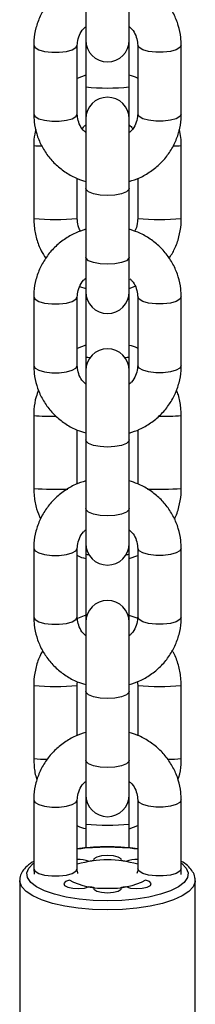
# Model space of a CAD drawing. Units: millimetres. Extents: x 0.5 to 12.5, y 0 to 14.4.
# Drawn here: x 11.5 to 11.5, y 11.2 to 11.4 of the extents above; entities that cross this region are included whole.
import ezdxf

# ---------------------------------------------------------------- set-up
doc = ezdxf.new("R2010")
doc.units = ezdxf.units.MM

# ---------------------------------------------------------------- blocks, each defined once
blk = doc.blocks.new('OPSI B K138')
at = {"color": 7, "linetype": 'Continuous', "lineweight": 25}
for p, q in [((8491.922948549054, 5815.043297081188), (8491.922948549054, 5815.038355073564)), ((8491.929148549054, 5815.038355073564), (8491.929148549054, 5815.043297081188)), ((8491.922948549054, 5815.038355073564), (8491.922948549054, 5815.031700669627)), ((8491.929148549054, 5815.031700669627), (8491.929148549054, 5815.038355073564)), ((8491.915548549054, 5815.037643358706), (8491.915548549054, 5815.027833843063)), ((8491.921748549054, 5815.027833843063), (8491.921748549054, 5815.037643358706)), ((8491.930348549055, 5815.037643358706), (8491.930348549055, 5815.027833843063)), ((8491.936548549054, 5815.027833843063), (8491.936548549054, 5815.037643358706)), ((8491.922948549054, 5815.033370364406), (8491.921748549054, 5815.03291798396)), ((8491.922948549054, 5815.031700669627), (8491.922948549054, 5815.027122128205)), ((8491.929148549054, 5815.027122128205), (8491.929148549054, 5815.031700669627)), ((8491.922948549054, 5815.027122128205), (8491.922948549054, 5815.017264135829)), ((8491.929148549054, 5815.017264135829), (8491.929148549054, 5815.027122128205)), ((8491.915548549052, 5815.02336416479), (8491.915548549052, 5815.012970500189)), ((8491.936548549053, 5815.012970500189), (8491.936548549053, 5815.02336416479)), ((8491.921748549054, 5815.012970500189), (8491.921748549054, 5815.018637698318)), ((8491.930348549053, 5815.018659498622), (8491.930348549053, 5815.012970500189)), ((8491.922948549054, 5815.017264135829), (8491.922948549054, 5815.007454620186)), ((8491.929148549054, 5815.007454620186), (8491.929148549054, 5815.017264135829)), ((8491.922948549054, 5815.007454620186), (8491.922948549054, 5815.002512612562)), ((8491.929148549054, 5815.002512612562), (8491.929148549054, 5815.007454620186)), ((8491.922083662224, 5815.003278189847), (8491.922948549054, 5815.002978166277)), ((8491.929148549054, 5815.002964300575), (8491.930004938518, 5815.003287145448)), ((8491.915548549054, 5815.001800897704), (8491.915548549054, 5814.991991382061)), ((8491.921748549054, 5814.991991382061), (8491.921748549054, 5815.001800897704)), ((8491.922948549054, 5815.002512612562), (8491.922948549054, 5814.993224122787)), ((8491.929148549054, 5814.993224122787), (8491.929148549054, 5815.002512612562)), ((8491.930348549055, 5815.001800897704), (8491.930348549055, 5814.991991382061)), ((8491.936548549054, 5814.991991382061), (8491.936548549054, 5815.001800897704)), ((8491.922948549054, 5814.994893817566), (8491.921748549054, 5814.99444143712)), ((8491.922948549054, 5814.993224122787), (8491.922948549054, 5814.991279667202)), ((8491.929148549054, 5814.991279667202), (8491.929148549054, 5814.993224122787)), ((8491.922948549054, 5814.991279667202), (8491.922948549054, 5814.981421674826)), ((8491.929148549054, 5814.981421674826), (8491.929148549054, 5814.991279667202)), ((8491.915548549052, 5814.98488761795), (8491.915548549052, 5814.974493953349)), ((8491.936548549053, 5814.974493953349), (8491.936548549053, 5814.98488761795)), ((8491.921748549054, 5814.975132781142), (8491.921748549054, 5814.982795237316)), ((8491.930348549053, 5814.982817037619), (8491.930348549053, 5814.975154581447)), ((8491.922948549054, 5814.981421674826), (8491.922948549054, 5814.971612159185)), ((8491.929148549054, 5814.971612159185), (8491.929148549054, 5814.981421674826)), ((8491.922948549054, 5814.971612159185), (8491.922948549054, 5814.96667015156)), ((8491.929148549054, 5814.96667015156), (8491.929148549054, 5814.971612159185)), ((8491.915548549054, 5814.965958436702), (8491.915548549054, 5814.956148921059)), ((8491.921748549054, 5814.956148921059), (8491.921748549054, 5814.965958436702)), ((8491.922948549054, 5814.96667015156), (8491.922948549054, 5814.965141240547)), ((8491.929148549054, 5814.965141240547), (8491.929148549054, 5814.96667015156)), ((8491.930348549055, 5814.965958436702), (8491.930348549055, 5814.956148921059)), ((8491.936548549054, 5814.956148921059), (8491.936548549054, 5814.965958436702)), ((8491.922948549054, 5814.965141240547), (8491.922948549054, 5814.955437206201)), ((8491.929148549054, 5814.955437206201), (8491.929148549054, 5814.965141240547)), ((8491.929148549054, 5814.964487753734), (8491.930348549055, 5814.964940134179)), ((8491.922948549054, 5814.956417270726), (8491.921759305727, 5814.95596894537)), ((8491.930266696572, 5814.956015526978), (8491.929148549054, 5814.956403405021)), ((8491.922948549054, 5814.955437206201), (8491.922948549054, 5814.945579213825)), ((8491.929148549054, 5814.945579213825), (8491.929148549054, 5814.955437206201)), ((8491.915548549052, 5814.94641107111), (8491.915548549052, 5814.936017406509)), ((8491.921748549054, 5814.939290320141), (8491.921748549054, 5814.94641107111)), ((8491.930348549053, 5814.94641107111), (8491.930348549053, 5814.939312120446)), ((8491.936548549053, 5814.936017406509), (8491.936548549053, 5814.94641107111)), ((8491.922948549054, 5814.945579213825), (8491.922948549054, 5814.935769698182)), ((8491.929148549054, 5814.935769698182), (8491.929148549054, 5814.945579213825)), ((8491.922948549054, 5814.935769698182), (8491.922948549054, 5814.930827690559)), ((8491.929148549054, 5814.930827690559), (8491.929148549054, 5814.935769698182)), ((8491.922948549054, 5814.930827690559), (8491.922948549054, 5814.926664693708)), ((8491.929148549054, 5814.926664693708), (8491.929148549054, 5814.930827690559)), ((8491.915548549054, 5814.9301159757), (8491.915548549054, 5814.920306460057)), ((8491.921748549054, 5814.920306460057), (8491.921748549054, 5814.9301159757)), ((8491.930348549055, 5814.9301159757), (8491.930348549055, 5814.920306460057)), ((8491.936548549054, 5814.920306460057), (8491.936548549054, 5814.9301159757)), ((8491.922948549054, 5814.926664693708), (8491.922948549054, 5814.923287134796)), ((8491.929148549054, 5814.923285353725), (8491.929148549054, 5814.926664693708)), ((8491.929148549054, 5814.926011206894), (8491.930348549055, 5814.92646358734)), ((8491.915548549054, 5814.920306460057), (8491.915593359163, 5814.919525116446)), ((8491.913548549053, 5814.918608659273), (8491.913548549053, 5814.88748231156)), ((8491.938548549053, 5814.88748231156), (8491.938548549053, 5814.918608659273))]:
    blk.add_line(p, q, dxfattribs=at)
at = {"color": 7, "linetype": 'Continuous', "lineweight": 25, "flags": 128}
for points in [[(8491.91554854939, 5815.037642879235), (8491.915735501929, 5815.037291180733), (8491.916273811281, 5815.03698148062), (8491.917098549055, 5815.036751612773), (8491.918110239703, 5815.036629302646), (8491.919186858404, 5815.036629302646), (8491.920198549054, 5815.036751612773), (8491.921023286828, 5815.03698148062), (8491.921561596178, 5815.037291180733), (8491.921748549054, 5815.037643358706)], [(8491.936548548752, 5815.037642903951), (8491.936361596177, 5815.037291180733), (8491.935823286827, 5815.03698148062), (8491.934998549053, 5815.036751612773), (8491.933986858405, 5815.036629302646), (8491.932910239702, 5815.036629302646), (8491.931898549054, 5815.036751612773), (8491.93107381128, 5815.03698148062), (8491.93053550193, 5815.037291180733), (8491.930348549055, 5815.037643358706)], [(8491.915548549054, 5815.027833843063), (8491.915735501929, 5815.02748166509), (8491.916273811281, 5815.027171964977), (8491.917098549055, 5815.02694209713), (8491.918110239703, 5815.026819787004), (8491.919186858404, 5815.026819787004), (8491.920198549054, 5815.02694209713), (8491.921023286828, 5815.027171964977), (8491.921561596178, 5815.02748166509), (8491.921748549054, 5815.027833843063), (8491.921748549054, 5815.027833843063)], [(8491.936548549054, 5815.027833843063), (8491.936361596177, 5815.02748166509), (8491.935823286827, 5815.027171964977), (8491.934998549053, 5815.02694209713), (8491.933986858405, 5815.026819787004), (8491.932910239702, 5815.026819787004), (8491.931898549054, 5815.02694209713), (8491.93107381128, 5815.027171964977), (8491.93053550193, 5815.02748166509), (8491.930348549055, 5815.027833843063), (8491.930348549055, 5815.027833843063)], [(8491.929148549054, 5815.017264135829), (8491.929101453088, 5815.017085330385), (8491.928733227805, 5815.016749286075), (8491.928041190644, 5815.016475340242), (8491.927108811498, 5815.016296534799), (8491.926048549054, 5815.01623443632), (8491.92498828661, 5815.016296534799), (8491.924055907464, 5815.016475340242), (8491.923363870303, 5815.016749286075), (8491.92299564502, 5815.017085330385), (8491.922948549054, 5815.017264135829)], [(8491.929148549054, 5815.007454620186), (8491.929101453088, 5815.007275814743), (8491.928733227805, 5815.006939770432), (8491.928041190644, 5815.0066658246), (8491.927108811498, 5815.006487019156), (8491.926048549054, 5815.006424920677), (8491.92498828661, 5815.006487019156), (8491.924055907464, 5815.0066658246), (8491.923363870303, 5815.006939770432), (8491.92299564502, 5815.007275814743), (8491.922948549054, 5815.007454620186)], [(8491.91554854939, 5815.001800418233), (8491.915735501929, 5815.00144871973), (8491.916273811281, 5815.001139019618), (8491.917098549055, 5815.00090915177), (8491.918110239703, 5815.000786841644), (8491.919186858404, 5815.000786841644), (8491.920198549054, 5815.00090915177), (8491.921023286828, 5815.001139019618), (8491.921561596178, 5815.00144871973), (8491.921748549054, 5815.001800897704)], [(8491.936548548752, 5815.001800442948), (8491.936361596177, 5815.00144871973), (8491.935823286827, 5815.001139019618), (8491.934998549053, 5815.00090915177), (8491.933986858405, 5815.000786841644), (8491.932910239702, 5815.000786841644), (8491.931898549054, 5815.00090915177), (8491.93107381128, 5815.001139019618), (8491.93053550193, 5815.00144871973), (8491.930348549055, 5815.001800897704)], [(8491.915548549054, 5814.991991382061), (8491.915735501929, 5814.991639204088), (8491.916273811281, 5814.991329503975), (8491.917098549055, 5814.991099636129), (8491.918110239703, 5814.990977326001), (8491.919186858404, 5814.990977326001), (8491.920198549054, 5814.991099636129), (8491.921023286828, 5814.991329503975), (8491.921561596178, 5814.991639204088), (8491.921748549054, 5814.991991382061), (8491.921748549054, 5814.991991382061)], [(8491.936548549054, 5814.991991382061), (8491.936361596177, 5814.991639204088), (8491.935823286827, 5814.991329503975), (8491.934998549053, 5814.991099636129), (8491.933986858405, 5814.990977326001), (8491.932910239702, 5814.990977326001), (8491.931898549054, 5814.991099636129), (8491.93107381128, 5814.991329503975), (8491.93053550193, 5814.991639204088), (8491.930348549055, 5814.991991382061), (8491.930348549055, 5814.991991382061)], [(8491.929148549054, 5814.981421674826), (8491.929101453088, 5814.981242869384), (8491.928733227805, 5814.980906825072), (8491.928041190644, 5814.98063287924), (8491.927108811498, 5814.980454073797), (8491.926048549054, 5814.980391975318), (8491.92498828661, 5814.980454073797), (8491.924055907464, 5814.98063287924), (8491.923363870303, 5814.980906825072), (8491.92299564502, 5814.981242869384), (8491.922948549054, 5814.981421674826)], [(8491.929148549054, 5814.971612159185), (8491.929101453088, 5814.971433353741), (8491.928733227805, 5814.97109730943), (8491.928041190644, 5814.970823363597), (8491.927108811498, 5814.970644558154), (8491.926048549054, 5814.970582459675), (8491.92498828661, 5814.970644558154), (8491.924055907464, 5814.970823363597), (8491.923363870303, 5814.97109730943), (8491.92299564502, 5814.971433353741), (8491.922948549054, 5814.971612159185)], [(8491.91554854939, 5814.965957957231), (8491.915735501929, 5814.965606258728), (8491.916273811281, 5814.965296558616), (8491.917098549055, 5814.965066690769), (8491.918110239703, 5814.964944380642), (8491.919186858404, 5814.964944380642), (8491.920198549054, 5814.965066690769), (8491.921023286828, 5814.965296558616), (8491.921561596178, 5814.965606258728), (8491.921748549054, 5814.965958436702)], [(8491.936548548752, 5814.965957981946), (8491.936361596177, 5814.965606258728), (8491.935823286827, 5814.965296558616), (8491.934998549053, 5814.965066690769), (8491.933986858405, 5814.964944380642), (8491.932910239702, 5814.964944380642), (8491.931898549054, 5814.965066690769), (8491.93107381128, 5814.965296558616), (8491.93053550193, 5814.965606258728), (8491.930348549055, 5814.965958436702)], [(8491.915548549054, 5814.956148921059), (8491.915735501929, 5814.955796743086), (8491.916273811281, 5814.955487042973), (8491.917098549055, 5814.955257175126), (8491.918110239703, 5814.955134864999), (8491.919186858404, 5814.955134864999), (8491.920198549054, 5814.955257175126), (8491.921023286828, 5814.955487042973), (8491.921561596178, 5814.955796743086), (8491.921748549054, 5814.956148921059), (8491.921748549054, 5814.956148921059)], [(8491.936548549054, 5814.956148921059), (8491.936361596177, 5814.955796743086), (8491.935823286827, 5814.955487042973), (8491.934998549053, 5814.955257175126), (8491.933986858405, 5814.955134864999), (8491.932910239702, 5814.955134864999), (8491.931898549054, 5814.955257175126), (8491.93107381128, 5814.955487042973), (8491.93053550193, 5814.955796743086), (8491.930348549055, 5814.956148921059), (8491.930348549055, 5814.956148921059)], [(8491.929148549054, 5814.945579213825), (8491.929101453088, 5814.945400408382), (8491.928733227805, 5814.94506436407), (8491.928041190644, 5814.944790418238), (8491.927108811498, 5814.944611612795), (8491.926048549054, 5814.944549514316), (8491.92498828661, 5814.944611612795), (8491.924055907464, 5814.944790418238), (8491.923363870303, 5814.94506436407), (8491.92299564502, 5814.945400408382), (8491.922948549054, 5814.945579213825)], [(8491.929148549054, 5814.935769698182), (8491.929101453088, 5814.935590892739), (8491.928733227805, 5814.935254848428), (8491.928041190644, 5814.934980902595), (8491.927108811498, 5814.934802097152), (8491.926048549054, 5814.934739998674), (8491.92498828661, 5814.934802097152), (8491.924055907464, 5814.934980902595), (8491.923363870303, 5814.935254848428), (8491.92299564502, 5814.935590892739), (8491.922948549054, 5814.935769698182)], [(8491.91554854939, 5814.930115496229), (8491.915735501929, 5814.929763797726), (8491.916273811281, 5814.929454097613), (8491.917098549055, 5814.929224229767), (8491.918110239703, 5814.92910191964), (8491.919186858404, 5814.92910191964), (8491.920198549054, 5814.929224229767), (8491.921023286828, 5814.929454097613), (8491.921561596178, 5814.929763797726), (8491.921748549054, 5814.9301159757)], [(8491.936548548752, 5814.930115520944), (8491.936361596177, 5814.929763797726), (8491.935823286827, 5814.929454097613), (8491.934998549053, 5814.929224229767), (8491.933986858405, 5814.92910191964), (8491.932910239702, 5814.92910191964), (8491.931898549054, 5814.929224229767), (8491.93107381128, 5814.929454097613), (8491.93053550193, 5814.929763797726), (8491.930348549055, 5814.9301159757)], [(8491.928020575648, 5814.921434128345), (8491.927977622907, 5814.921720195218), (8491.927576074286, 5814.921973666899), (8491.926890573728, 5814.922147425494), (8491.926048549054, 5814.922209170986), (8491.92520652438, 5814.922147425494), (8491.924521023822, 5814.921973666899), (8491.924119475201, 5814.921720195218), (8491.924076522459, 5814.921434128345)], [(8491.926048549054, 5814.915732028914), (8491.923995144763, 5814.915793415524), (8491.922007738576, 5814.915975602335), (8491.920150207363, 5814.916272733717), (8491.918482253706, 5814.916675259619), (8491.917057487006, 5814.91717024253), (8491.915921700438, 5814.917741773291), (8491.915111399116, 5814.918371482432), (8491.914652626794, 5814.919039130586), (8491.91456012879, 5814.919723258989), (8491.914836878064, 5814.920401879192), (8491.915473979669, 5814.921053179783), (8491.915548549054, 5814.921109855739)], [(8491.936548549054, 5814.921109855739), (8491.936623118438, 5814.921053179783), (8491.937260220044, 5814.920401879192), (8491.937536969319, 5814.919723258989), (8491.937444471314, 5814.919039130586), (8491.93698569899, 5814.918371482432), (8491.93617539767, 5814.917741773291), (8491.935039611102, 5814.91717024253), (8491.933614844402, 5814.916675259619), (8491.931946890743, 5814.916272733717), (8491.93008935953, 5814.915975602335), (8491.928101953345, 5814.915793415524), (8491.926048549054, 5814.915732028914)], [(8491.915548549054, 5814.920306460057), (8491.915735501929, 5814.919954282083), (8491.916273811281, 5814.919644581971), (8491.917098549055, 5814.919414714124), (8491.918110239703, 5814.919292403997), (8491.919186858404, 5814.919292403997), (8491.920198549054, 5814.919414714124), (8491.921023286828, 5814.919644581971), (8491.921561596178, 5814.919954282083), (8491.921748549054, 5814.920306460057), (8491.921748549054, 5814.920306460057)], [(8491.936548549054, 5814.920306460057), (8491.936361596177, 5814.919954282083), (8491.935823286827, 5814.919644581971), (8491.934998549053, 5814.919414714124), (8491.933986858405, 5814.919292403997), (8491.932910239702, 5814.919292403997), (8491.931898549054, 5814.919414714124), (8491.93107381128, 5814.919644581971), (8491.93053550193, 5814.919954282083), (8491.930348549055, 5814.920306460057), (8491.930348549055, 5814.920306460057)], [(8491.926048549054, 5814.914456645124), (8491.9239360388, 5814.914516368068), (8491.921884301619, 5814.914693818779), (8491.919952362256, 5814.914983892323), (8491.918195799088, 5814.915378243812), (8491.916665145238, 5814.915865528474), (8491.915404434832, 5814.916431728013), (8491.914449936212, 5814.917060553902), (8491.913829108567, 5814.917733915963), (8491.913559811976, 5814.918432442797), (8491.913548911505, 5814.91864027769)], [(8491.92064717725, 5814.918684109297), (8491.9200685684, 5814.918471741015), (8491.919812913988, 5814.918198196385), (8491.919927737652, 5814.917914324665), (8491.920391694804, 5814.91767289482), (8491.921118540366, 5814.917518786287), (8491.921973160886, 5814.917480646329), (8491.922796690807, 5814.917565564789), (8491.923436044004, 5814.917757756159)], [(8491.92058040867, 5814.91873154206), (8491.920609989913, 5814.918710125427), (8491.92064717725, 5814.918684109297)], [(8491.924076522459, 5814.917669635517), (8491.924119475201, 5814.917383568644), (8491.924521023822, 5814.917130096962), (8491.92520652438, 5814.916956338368), (8491.926048549054, 5814.916894592876), (8491.926890573728, 5814.916956338368), (8491.927576074286, 5814.917130096962), (8491.927977622907, 5814.917383568644), (8491.928020575648, 5814.917669635517)], [(8491.938548549051, 5814.918608732278), (8491.93853728613, 5814.918432442797), (8491.93826798954, 5814.917733915963), (8491.937647161894, 5814.917060553902), (8491.936692663276, 5814.916431728013), (8491.93543195287, 5814.915865528474), (8491.93390129902, 5814.915378243812), (8491.93214473585, 5814.914983892323), (8491.930212796487, 5814.914693818779), (8491.928161059308, 5814.914516368068), (8491.926048549054, 5814.914456645124)], [(8491.928661054102, 5814.917757756159), (8491.9293004073, 5814.917565564789), (8491.93012393722, 5814.917480646329), (8491.930978557742, 5814.917518786287), (8491.931705403304, 5814.91767289482), (8491.932169360454, 5814.917914324665), (8491.93228418412, 5814.918198196385), (8491.932028529705, 5814.918471741015), (8491.931449920858, 5814.918684109297)], [(8491.931449920858, 5814.918684109297), (8491.931487108193, 5814.918710125427), (8491.931516689438, 5814.91873154206)]]:
    blk.add_lwpolyline(points, dxfattribs=at)
at = {"color": 7, "linetype": 'Continuous', "lineweight": 25}
for centre, radius, start, end in [((8491.926048549054, 5815.038355073564), 0.003100000000000364, 180, 0), ((8491.926048549054, 5815.061273438773), 0.02973480578378638, 264.0157585869102, 275.9842414130898), ((8491.926048549054, 5815.027122128205), 0.003100000000000364, 0, 180), ((8491.916601585935, 5815.029905239397), 0.006625347408619092, 260.8545912944979, 270.7274834300118), ((8491.93548285522, 5815.030003793967), 0.006724661268783142, 269.1992726506489, 279.1184148281507), ((8491.918648549054, 5815.042093992522), 0.02928801471035923, 263.924127361566, 276.0758726347071), ((8491.933448549053, 5815.042093992522), 0.02928801471029554, 263.9241273652929, 276.0758726347071), ((8491.926048549054, 5815.002512612562), 0.003100000000000364, 180, 0), ((8491.926048549054, 5814.991279667202), 0.003100000000000364, 0, 180), ((8491.92353074821, 5814.995755262261), 0.00259723370068485, 257.0464383668962, 271.1488994739784), ((8491.928566349898, 5814.995755262262), 0.002597233701074791, 268.8511004863044, 282.9535616331038), ((8491.918049196485, 5815.011710050439), 0.02693879972967995, 264.6737385536427, 271.4139775024348), ((8491.934038065385, 5815.011843450103), 0.0270725362462681, 268.5589209204987, 275.3207815373941), ((8491.918795049538, 5815.018984715663), 0.04460905397708121, 265.826511626874, 272.0771425726603), ((8491.933307346408, 5815.018919352345), 0.0445434784281221, 267.9600304460051, 274.172810672604), ((8491.926048549054, 5814.96667015156), 0.003100000000000364, 180, 0), ((8491.923410331254, 5814.967035764152), 0.001949990380872322, 256.3015093377556, 269.2235793738501), ((8491.928686766854, 5814.967035764153), 0.001949990382052209, 270.7764206257878, 283.6984906559159), ((8491.926048549054, 5814.955437206201), 0.003100000000000364, 0, 180), ((8491.918648265477, 5814.979991943578), 0.03372368239085737, 264.7262082872372, 275.2747600086909), ((8491.933448830712, 5814.979991875185), 0.03372361411121566, 264.7252325524674, 275.2738056980936), ((8491.917232493617, 5814.949888972582), 0.01397340383102413, 263.0784230283852, 270.9415107513521), ((8491.934866610618, 5814.949867991131), 0.01395233354230248, 269.0653985255811, 276.9237820963391), ((8491.926048549054, 5814.930827690559), 0.003100000000000364, 180, 0), ((8491.926048549054, 5814.956237462853), 0.02973480578328888, 264.0157585869102, 275.9842414130898), ((8491.926048549054, 5814.890257781459), 0.03311722222578961, 82.53954891124606, 97.46045108875394), ((8491.921875817045, 5814.917154596136), 0.004472386285501831, 69.5825293984115, 91.6306514627982), ((8491.926048549054, 5814.906633416523), 0.01494055164819244, 73.27327160129862, 106.7267283987014), ((8491.925750897151, 5814.906892814993), 0.01463739473448787, 96.56845469446928, 99.09933038728123), ((8491.926346200957, 5814.906892814995), 0.0146373947325047, 80.90066961918632, 83.43154531178966), ((8491.930221281063, 5814.917154596136), 0.004472386285510819, 88.36934853720183, 110.4174706234276), ((8491.925272511351, 5814.927275836417), 0.009747860977132759, 241.2265927034037, 274.5662107404783), ((8491.925750897151, 5814.932210948872), 0.01463739473766401, 260.9006696149708, 263.4315453067524), ((8491.926711777776, 5814.927801882109), 0.01026441643075495, 266.2952888157814, 297.9119077489379), ((8491.926346200957, 5814.93221094887), 0.01463739473615879, 276.5684546865814, 279.0993303785616)]:
    blk.add_arc(centre, radius, start, end, dxfattribs=at)
for points, knots in [([(8491.922948549054, 5815.04725398461), (8491.922453245666, 5815.047092289975), (8491.921377700299, 5815.046741172015), (8491.919876345197, 5815.045856637892), (8491.918476140305, 5815.044703773927), (8491.917311131436, 5815.043326770769), (8491.91641295023, 5815.041779099024), (8491.915814055717, 5815.040107606419), (8491.915572626087, 5815.038706256523), (8491.91555395808, 5815.037882144034), (8491.915548549054, 5815.037643358706)], [0, 0, 0, 0, 0.1182781435258966, 0.2568395712630704, 0.3951989052611313, 0.5332111678889013, 0.670759826466291, 0.8077853037973748, 0.9443060867690675, 1, 1, 1, 1]), ([(8491.936548549054, 5815.037643358706), (8491.936535921055, 5815.038013183749), (8491.936503410983, 5815.038965277606), (8491.936177338688, 5815.040476844049), (8491.935521279913, 5815.042110409895), (8491.934577985232, 5815.043608369545), (8491.933382608218, 5815.044930649744), (8491.931963571127, 5815.046025652804), (8491.930537998664, 5815.046821442537), (8491.929554198072, 5815.047118344824), (8491.929148549054, 5815.047240766097)], [0, 0, 0, 0, 0.08625312704762039, 0.222053843509401, 0.3578675277247232, 0.4938016455342806, 0.6300322109510488, 0.7666785655393112, 0.9037949242951885, 1, 1, 1, 1]), ([(8491.921748549054, 5815.037643358706), (8491.921753042381, 5815.03777652232), (8491.921769309185, 5815.038258603095), (8491.922008424712, 5815.039067714993), (8491.92243142618, 5815.039843003289), (8491.922837503687, 5815.040185719657), (8491.922948549054, 5815.040279438377)], [0, 0, 0, 0, 0.1391920382179198, 0.5039049591466529, 0.8643385698125666, 1, 1, 1, 1]), ([(8491.929148549054, 5815.040281734466), (8491.929280633549, 5815.040164489472), (8491.929684193303, 5815.039806269071), (8491.930099237747, 5815.039038283432), (8491.930326981432, 5815.038255289925), (8491.930343661328, 5815.037782036562), (8491.930348549055, 5815.037643358706)], [0, 0, 0, 0, 0.1654679866584446, 0.505556840031959, 0.8551128785060486, 1, 1, 1, 1]), ([(8491.930348549055, 5815.032938096084), (8491.930345155808, 5815.032939986596), (8491.929975035451, 5815.033146195356), (8491.929559889231, 5815.033251831262), (8491.929148549054, 5815.033356498701)], [0, 0, 0, 0, 0.009167954051103988, 1, 1, 1, 1]), ([(8491.915548549054, 5815.027833843063), (8491.915561177051, 5815.02746401802), (8491.915593687125, 5815.026511924163), (8491.915919759418, 5815.025000357719), (8491.916575818195, 5815.023366791874), (8491.917519112876, 5815.021868832224), (8491.91871448989, 5815.020546552025), (8491.92013352698, 5815.019451548965), (8491.921559099443, 5815.018655759232), (8491.922542900036, 5815.018358856944), (8491.922948549054, 5815.018236435671)], [0, 0, 0, 0, 0.0862531270477242, 0.2220538435096683, 0.3578675277251538, 0.493801645534875, 0.6300322109518071, 0.7666785655402335, 0.9037949242962763, 1, 1, 1, 1]), ([(8491.922948549054, 5815.025195467303), (8491.92281646456, 5815.025312712297), (8491.922412904805, 5815.025670932698), (8491.921997860361, 5815.026438918337), (8491.921770116676, 5815.027221911844), (8491.921753436778, 5815.027695165207), (8491.921748549054, 5815.027833843063)], [0, 0, 0, 0, 0.1654679866717773, 0.5055568400398956, 0.8551128785083733, 0.9999999999999999, 0.9999999999999999, 0.9999999999999999, 0.9999999999999999]), ([(8491.930348549055, 5815.027833843063), (8491.930344055727, 5815.027700679449), (8491.930327788923, 5815.027218598674), (8491.930088673396, 5815.026409486776), (8491.929665671929, 5815.02563419848), (8491.92925959442, 5815.025291482112), (8491.929148549054, 5815.025197763392)], [0, 0, 0, 0, 0.1391920382200762, 0.50390495915446, 0.8643385698259588, 0.9999999999999999, 0.9999999999999999, 0.9999999999999999, 0.9999999999999999]), ([(8491.929148549054, 5815.018223217159), (8491.92964385244, 5815.018384911794), (8491.93071939781, 5815.018736029754), (8491.93222075291, 5815.019620563877), (8491.933620957803, 5815.020773427842), (8491.934785966672, 5815.022150430999), (8491.935684147878, 5815.023698102745), (8491.93628304239, 5815.02536959535), (8491.936524472021, 5815.026770945246), (8491.936543140027, 5815.027595057734), (8491.936548549054, 5815.027833843063)], [0, 0, 0, 0, 0.1182781435269674, 0.2568395712639758, 0.3951989052618674, 0.5332111678894714, 0.6707598264666993, 0.8077853037976184, 0.9443060867691426, 1, 1, 1, 1]), ([(8491.915830584558, 5815.025673348257), (8491.915728313581, 5815.025189612385), (8491.915567066912, 5815.024426924865), (8491.915553508146, 5815.02364877263), (8491.915548549052, 5815.02336416479)], [0, 0, 0, 0, 0.6342517230116205, 1, 1, 1, 1]), ([(8491.922479816043, 5815.025705569536), (8491.922524979023, 5815.025796198942), (8491.922637878333, 5815.026022756119), (8491.922832051034, 5815.026187541869), (8491.922948549054, 5815.026286408566)], [0, 0, 0, 0, 0.4000288472690336, 1, 1, 1, 1]), ([(8491.929148549054, 5815.026286887418), (8491.92933481914, 5815.026124678122), (8491.929522496488, 5815.025961243343), (8491.929628168673, 5815.025743288491), (8491.929628961034, 5815.0257416542)], [0, 0, 0, 0, 0.9925016981924973, 0.9999999999999999, 0.9999999999999999, 0.9999999999999999, 0.9999999999999999]), ([(8491.936548549053, 5815.02336416479), (8491.93654137904, 5815.02374332507), (8491.93652710831, 5815.024497981261), (8491.936355189071, 5815.025232916836), (8491.936269646843, 5815.025598600319)], [0, 0, 0, 0, 0.5024278394896062, 1, 1, 1, 1]), ([(8491.915548549052, 5815.012970500189), (8491.915560496613, 5815.012592161721), (8491.915591605855, 5815.01160703802), (8491.9159209438, 5815.010042205769), (8491.916480073367, 5815.008499742289), (8491.91703465711, 5815.007639703021), (8491.917259661446, 5815.00729077003)], [0, 0, 0, 0, 0.1885153971077634, 0.4908593786513317, 0.7934327342170484, 1, 1, 1, 1]), ([(8491.922202175972, 5815.011140166324), (8491.922115416955, 5815.011302415177), (8491.921854423621, 5815.011790501261), (8491.921759967792, 5815.012436186745), (8491.921750330806, 5815.012887127193), (8491.921748549054, 5815.012970500189)], [0, 0, 0, 0, 0.288702274051532, 0.8684903448190928, 1, 1, 1, 1]), ([(8491.930348549053, 5815.012970500189), (8491.930342394515, 5815.012816418815), (8491.93032083373, 5815.012276635784), (8491.930200970197, 5815.011632755115), (8491.929955602902, 5815.011221854037), (8491.929909104623, 5815.011143986312)], [0, 0, 0, 0, 0.2445870710431337, 0.8568456265421713, 1, 1, 1, 1]), ([(8491.934835065194, 5815.007261029609), (8491.93510551993, 5815.007702394836), (8491.935693844061, 5815.008662503053), (8491.936253348595, 5815.010313311699), (8491.93652001347, 5815.011794948156), (8491.936541648978, 5815.012686244687), (8491.936548549053, 5815.012970500189)], [0, 0, 0, 0, 0.2563492777674041, 0.5576403234423061, 0.8589210576949059, 1, 1, 1, 1]), ([(8491.922973107787, 5815.011420452374), (8491.922469439774, 5815.011256181333), (8491.921385460564, 5815.010902642117), (8491.919876281041, 5815.0100143207), (8491.918476157438, 5815.008861274518), (8491.917311126865, 5815.007484320012), (8491.91641295145, 5815.005936635288), (8491.915814055385, 5815.004265146163), (8491.915572626116, 5815.002863795456), (8491.915553958086, 5815.002039683018), (8491.915548549054, 5815.001800897704)], [0, 0, 0, 0, 0.1200232443818646, 0.2583104318193646, 0.396395925500983, 0.534135034734769, 0.6714114574817116, 0.8081657344608656, 0.9444163159699633, 1, 1, 1, 1]), ([(8491.936548549054, 5815.001800897704), (8491.936535921039, 5815.002170722708), (8491.936503410925, 5815.003122816463), (8491.936177339085, 5815.004634384003), (8491.935521278452, 5815.006267945358), (8491.934577990694, 5815.007765921751), (8491.93338258776, 5815.009088139271), (8491.931963647841, 5815.010183377315), (8491.930529535088, 5815.010982953057), (8491.929536607446, 5815.011282222442), (8491.929121914316, 5815.011407211367)], [0, 0, 0, 0, 0.08606972741987484, 0.2215816914421884, 0.3571065956447686, 0.492751677364186, 0.628692576355629, 0.7650483804279614, 0.9018731893002063, 1, 1, 1, 1]), ([(8491.921748549054, 5815.001800897704), (8491.921753042381, 5815.001934061318), (8491.921769309185, 5815.002416142092), (8491.922008424712, 5815.00322525399), (8491.92243142618, 5815.004000542287), (8491.922837503687, 5815.004343258654), (8491.922948549054, 5815.004436977376)], [0, 0, 0, 0, 0.1391920382165694, 0.5039049591417643, 0.8643385698041811, 0.9999999999999999, 0.9999999999999999, 0.9999999999999999, 0.9999999999999999]), ([(8491.929225597902, 5815.004365740487), (8491.929330220906, 5815.004271929037), (8491.929704691123, 5815.003936155901), (8491.930097641181, 5815.003194855223), (8491.930327125809, 5815.002412916387), (8491.930343694048, 5815.001939595381), (8491.930348549055, 5815.001800897704)], [0, 0, 0, 0, 0.136442564957135, 0.4883598709571169, 0.8500736352736507, 1, 1, 1, 1]), ([(8491.930348549055, 5814.994461549243), (8491.930345155808, 5814.994463439756), (8491.929975035451, 5814.994669648515), (8491.929559889231, 5814.994775284421), (8491.929148549054, 5814.994879951862)], [0, 0, 0, 0, 0.009167954064425733, 1, 1, 1, 1]), ([(8491.915548549054, 5814.991991382061), (8491.915561177051, 5814.991621557017), (8491.915593687125, 5814.990669463161), (8491.915919759418, 5814.989157896718), (8491.916575818195, 5814.987524330872), (8491.917519112876, 5814.986026371222), (8491.91871448989, 5814.984704091023), (8491.92013352698, 5814.983609087963), (8491.921559099443, 5814.98281329823), (8491.922542900036, 5814.982516395942), (8491.922948549054, 5814.982393974669)], [0, 0, 0, 0, 0.08625312704772344, 0.2220538435096663, 0.3578675277251507, 0.4938016455348707, 0.6300322109518015, 0.7666785655402267, 0.9037949242962683, 1, 1, 1, 1]), ([(8491.922948549054, 5814.989353006301), (8491.92281646456, 5814.989470251295), (8491.922412904805, 5814.989828471696), (8491.921997860361, 5814.990596457335), (8491.921770116676, 5814.991379450842), (8491.921753436778, 5814.991852704205), (8491.921748549054, 5814.991991382061)], [0, 0, 0, 0, 0.1654679866719197, 0.50555684003998, 0.8551128785083981, 1, 1, 1, 1]), ([(8491.930348549055, 5814.991991382061), (8491.930344055727, 5814.991858218446), (8491.930327788923, 5814.991376137672), (8491.930088673396, 5814.990567025774), (8491.929665671929, 5814.989791737478), (8491.92925959442, 5814.98944902111), (8491.929148549054, 5814.989355302389)], [0, 0, 0, 0, 0.1391920382201, 0.5039049591545459, 0.8643385698261061, 1, 1, 1, 1]), ([(8491.929148549054, 5814.982380756157), (8491.92964385244, 5814.982542450792), (8491.93071939781, 5814.982893568753), (8491.93222075291, 5814.983778102875), (8491.933620957803, 5814.98493096684), (8491.934785966672, 5814.986307969997), (8491.935684147878, 5814.987855641742), (8491.93628304239, 5814.989527134348), (8491.936524472021, 5814.990928484243), (8491.936543140027, 5814.991752596732), (8491.936548549054, 5814.991991382061)], [0, 0, 0, 0, 0.1182781435269608, 0.2568395712639702, 0.3951989052618628, 0.5332111678894678, 0.6707598264666967, 0.8077853037976168, 0.9443060867691422, 0.9999999999999999, 0.9999999999999999, 0.9999999999999999, 0.9999999999999999]), ([(8491.916234928962, 5814.988509487986), (8491.916110484573, 5814.988187136649), (8491.915767194816, 5814.987297904805), (8491.91558090346, 5814.98606163354), (8491.915556372542, 5814.985171501931), (8491.915548549052, 5814.98488761795)], [0, 0, 0, 0, 0.2791690220983793, 0.7701099866641278, 1, 1, 1, 1]), ([(8491.936548549053, 5814.98488761795), (8491.936534697415, 5814.985265155124), (8491.936498630299, 5814.986248192399), (8491.936285155143, 5814.987481878712), (8491.935958427957, 5814.988276454514), (8491.935862524391, 5814.988509684729)], [0, 0, 0, 0, 0.3057939412450704, 0.7962311105500445, 0.9999999999999999, 0.9999999999999999, 0.9999999999999999, 0.9999999999999999]), ([(8491.922948549054, 5814.975569062605), (8491.922453245666, 5814.975407367971), (8491.921377700299, 5814.97505625001), (8491.919876345197, 5814.974171715888), (8491.918476140305, 5814.973018851923), (8491.917311131436, 5814.971641848765), (8491.91641295023, 5814.97009417702), (8491.915814055717, 5814.968422684415), (8491.915572626087, 5814.967021334519), (8491.91555395808, 5814.96619722203), (8491.915548549054, 5814.965958436702)], [0, 0, 0, 0, 0.1182781435258966, 0.2568395712630703, 0.3951989052611312, 0.5332111678889012, 0.670759826466291, 0.8077853037973748, 0.9443060867690675, 1, 1, 1, 1]), ([(8491.936548549054, 5814.965958436702), (8491.936535921055, 5814.966328261746), (8491.936503410983, 5814.967280355601), (8491.936177338688, 5814.968791922045), (8491.935521279913, 5814.970425487891), (8491.934577985232, 5814.971923447541), (8491.933382608218, 5814.973245727741), (8491.931963571127, 5814.9743407308), (8491.930537998664, 5814.975136520533), (8491.929554198072, 5814.97543342282), (8491.929148549054, 5814.975555844093)], [0, 0, 0, 0, 0.08625312704762038, 0.222053843509401, 0.3578675277247231, 0.4938016455342805, 0.6300322109510486, 0.7666785655393111, 0.9037949242951883, 1, 1, 1, 1]), ([(8491.915548549052, 5814.974493953349), (8491.915561509577, 5814.974116107426), (8491.915595256392, 5814.973132266226), (8491.91587684765, 5814.971651672297), (8491.916312504596, 5814.970624329799), (8491.91651104133, 5814.970156151276)], [0, 0, 0, 0, 0.2533785695487474, 0.6597511350288505, 1, 1, 1, 1]), ([(8491.935589492536, 5814.970115636518), (8491.93559262133, 5814.970121146553), (8491.935895433664, 5814.970654420961), (8491.936236081207, 5814.971845330621), (8491.936521790845, 5814.97331751962), (8491.936542078758, 5814.974209484648), (8491.936548549053, 5814.974493953349)], [0, 0, 0, 0, 0.004212096547802532, 0.4076568451803351, 0.8110877862695022, 1, 1, 1, 1]), ([(8491.921748549054, 5814.965958436702), (8491.921753042381, 5814.966091600316), (8491.921769309185, 5814.966573681091), (8491.922008424712, 5814.967382792989), (8491.92243142618, 5814.968158081285), (8491.922837503687, 5814.968500797653), (8491.922948549054, 5814.968594516374)], [0, 0, 0, 0, 0.1391920382165474, 0.5039049591416848, 0.8643385698040447, 0.9999999999999999, 0.9999999999999999, 0.9999999999999999, 0.9999999999999999]), ([(8491.929148549054, 5814.968596812461), (8491.929280633549, 5814.968479567468), (8491.929684193303, 5814.968121347068), (8491.930099237747, 5814.967353361429), (8491.930326981432, 5814.966570367921), (8491.930343661328, 5814.966097114558), (8491.930348549055, 5814.965958436702)], [0, 0, 0, 0, 0.1654679866499437, 0.5055568400269224, 0.8551128785045726, 1, 1, 1, 1]), ([(8491.921748549054, 5814.964920022055), (8491.9217519423, 5814.964918131543), (8491.922122062657, 5814.964711922783), (8491.922537208875, 5814.964606286878), (8491.922948549054, 5814.964501619437)], [0, 0, 0, 0, 0.009167952052804207, 1, 1, 1, 1]), ([(8491.915548549054, 5814.956148921059), (8491.915561177051, 5814.955779096015), (8491.915593687125, 5814.954827002159), (8491.915919759418, 5814.953315435716), (8491.916575818195, 5814.95168186987), (8491.917519112876, 5814.950183910219), (8491.91871448989, 5814.94886163002), (8491.92013352698, 5814.947766626961), (8491.921559099443, 5814.946970837228), (8491.922542900036, 5814.946673934941), (8491.922948549054, 5814.946551513667)], [0, 0, 0, 0, 0.08625312704752819, 0.2220538435091613, 0.3578675277243242, 0.4938016455337301, 0.6300322109503492, 0.7666785655384614, 0.9037949242941841, 1, 1, 1, 1]), ([(8491.922948549054, 5814.9535105453), (8491.92281646456, 5814.953627790293), (8491.922412904805, 5814.953986010693), (8491.921997860361, 5814.954753996332), (8491.921770116676, 5814.95553698984), (8491.921753436778, 5814.956010243202), (8491.921748549054, 5814.956148921059)], [0, 0, 0, 0, 0.1654679866634857, 0.5055568400349958, 0.855112878506947, 0.9999999999999999, 0.9999999999999999, 0.9999999999999999, 0.9999999999999999]), ([(8491.930348549055, 5814.956148921059), (8491.930344055727, 5814.956015757445), (8491.930327788923, 5814.95553367667), (8491.930088673396, 5814.954724564772), (8491.929665671929, 5814.953949276476), (8491.92925959442, 5814.953606560108), (8491.929148549054, 5814.953512841387)], [0, 0, 0, 0, 0.1391920382187233, 0.5039049591495972, 0.8643385698176395, 1, 1, 1, 1]), ([(8491.929148549054, 5814.946538295155), (8491.92964385244, 5814.94669998979), (8491.93071939781, 5814.947051107751), (8491.93222075291, 5814.947935641872), (8491.933620957803, 5814.949088505838), (8491.934785966672, 5814.950465508995), (8491.935684147878, 5814.95201318074), (8491.93628304239, 5814.953684673346), (8491.936524472021, 5814.955086023242), (8491.936543140027, 5814.95591013573), (8491.936548549054, 5814.956148921059)], [0, 0, 0, 0, 0.1182781435249051, 0.2568395712622386, 0.3951989052604529, 0.5332111678883817, 0.6707598264659234, 0.8077853037971658, 0.9443060867690044, 0.9999999999999999, 0.9999999999999999, 0.9999999999999999, 0.9999999999999999]), ([(8491.916835375547, 5814.951367723599), (8491.916718720662, 5814.951171552931), (8491.916291450178, 5814.950453040912), (8491.915850636957, 5814.949064842973), (8491.915576375693, 5814.947586974825), (8491.915555277701, 5814.946695411651), (8491.915548549052, 5814.94641107111)], [0, 0, 0, 0, 0.1320640369818032, 0.4837094076627294, 0.8353427435886266, 1, 1, 1, 1]), ([(8491.936548549053, 5814.94641107111), (8491.936536920262, 5814.946789578104), (8491.93650664103, 5814.947775140612), (8491.936168164537, 5814.94933514153), (8491.935730782396, 5814.950633508609), (8491.935335022881, 5814.951269053096), (8491.935260334923, 5814.951388993408)], [0, 0, 0, 0, 0.2182351828939254, 0.5682442278915606, 0.918518808131646, 1, 1, 1, 1]), ([(8491.921748549054, 5814.94641107111), (8491.921744236748, 5814.946567371318), (8491.921739304535, 5814.946746140275), (8491.921784098955, 5814.946917472309), (8491.921789728985, 5814.94693900634)], [0, 0, 0, 0, 0.8743140381553383, 1, 1, 1, 1]), ([(8491.930286155257, 5814.946951892238), (8491.930308706274, 5814.946855540538), (8491.930350370012, 5814.946677527645), (8491.9303491217, 5814.946494865218), (8491.930348549053, 5814.94641107111)], [0, 0, 0, 0, 0.5412624793072607, 1, 1, 1, 1]), ([(8491.922948549054, 5814.939726601604), (8491.922453245666, 5814.939564906969), (8491.921377700299, 5814.939213789008), (8491.919876345197, 5814.938329254886), (8491.918476140305, 5814.937176390921), (8491.917311131436, 5814.935799387764), (8491.91641295023, 5814.934251716018), (8491.915814055717, 5814.932580223413), (8491.915572626087, 5814.931178873517), (8491.91555395808, 5814.930354761029), (8491.915548549054, 5814.9301159757)], [0, 0, 0, 0, 0.1182781435258968, 0.2568395712630688, 0.3951989052611273, 0.5332111678889008, 0.6707598264662942, 0.8077853037973743, 0.9443060867690672, 1, 1, 1, 1]), ([(8491.936548549054, 5814.9301159757), (8491.936535921055, 5814.930485800744), (8491.936503410983, 5814.9314378946), (8491.936177338688, 5814.932949461043), (8491.935521279913, 5814.934583026889), (8491.934577985232, 5814.936080986539), (8491.933382608218, 5814.937403266738), (8491.931963571127, 5814.938498269797), (8491.930537998664, 5814.939294059531), (8491.929554198072, 5814.939590961818), (8491.929148549054, 5814.939713383092)], [0, 0, 0, 0, 0.08625312704762408, 0.2220538435094082, 0.3578675277247221, 0.493801645534279, 0.6300322109510496, 0.7666785655393141, 0.9037949242951887, 1, 1, 1, 1]), ([(8491.915548549052, 5814.936017406509), (8491.91556372205, 5814.935640327154), (8491.915603229741, 5814.934658481952), (8491.915756425735, 5814.933623078745), (8491.915994244815, 5814.933016866831), (8491.916010576959, 5814.932975235433)], [0, 0, 0, 0, 0.3673662609064584, 0.9565540923053922, 1, 1, 1, 1]), ([(8491.936089596273, 5814.93303462805), (8491.936130896667, 5814.933146255265), (8491.936382883534, 5814.933827328474), (8491.936513158134, 5814.934844345719), (8491.936539991317, 5814.935733753405), (8491.936548549053, 5814.936017406509)], [0, 0, 0, 0, 0.1177844809777973, 0.7186406471825653, 1, 1, 1, 1]), ([(8491.921748549054, 5814.9301159757), (8491.921753042381, 5814.930249139314), (8491.921769309185, 5814.930731220089), (8491.922008424712, 5814.931540331987), (8491.92243142618, 5814.932315620283), (8491.922837503687, 5814.932658336651), (8491.922948549054, 5814.932752055372)], [0, 0, 0, 0, 0.1391920382179311, 0.5039049591466586, 0.8643385698125786, 1, 1, 1, 1]), ([(8491.929148549054, 5814.932754351459), (8491.929280633549, 5814.932637106466), (8491.929684193303, 5814.932278886065), (8491.930099237747, 5814.931510900426), (8491.930326981432, 5814.930727906919), (8491.930343661328, 5814.930254653556), (8491.930348549055, 5814.9301159757)], [0, 0, 0, 0, 0.1654679866584385, 0.5055568400319734, 0.8551128785060716, 1, 1, 1, 1]), ([(8491.921748549054, 5814.926443475214), (8491.9217519423, 5814.926441584702), (8491.922122062657, 5814.926235375943), (8491.922537208875, 5814.926129740037), (8491.922948549054, 5814.926025072597)], [0, 0, 0, 0, 0.00916795203998821, 1, 1, 1, 1]), ([(8491.926074054201, 5814.923415080842), (8491.925726014726, 5814.923417323904), (8491.924724803841, 5814.923423776558), (8491.923253997282, 5814.92333719949), (8491.92219460852, 5814.923204412824), (8491.921748549054, 5814.923148502518)], [0, 0, 0, 0, 0.2357597214257043, 0.6782138702072417, 0.9999999999999999, 0.9999999999999999, 0.9999999999999999, 0.9999999999999999]), ([(8491.930348549055, 5814.923149397397), (8491.929878397204, 5814.923207322212), (8491.928792824643, 5814.923341069617), (8491.92733812407, 5814.92342528556), (8491.9263790448, 5814.923417543003), (8491.926074054201, 5814.923415080842)], [0, 0, 0, 0, 0.3425432178538744, 0.7909264181585614, 1, 1, 1, 1]), ([(8491.915548549054, 5814.921343051122), (8491.915478362704, 5814.921307449073), (8491.914999336233, 5814.921064462742), (8491.914412189468, 5814.920555802538), (8491.913833375094, 5814.919803331477), (8491.913552255483, 5814.919150695201), (8491.913580868075, 5814.91876845873), (8491.91358893901, 5814.918660638847)], [0, 0, 0, 0, 0.05677670249157404, 0.3875047399975551, 0.6583817250935051, 0.903637551677695, 1, 1, 1, 1]), ([(8491.938506717228, 5814.918610186499), (8491.938511594411, 5814.918781015699), (8491.938524526036, 5814.919233961274), (8491.938195479, 5814.919921929908), (8491.937608712795, 5814.92061753239), (8491.937054614973, 5814.921085997848), (8491.936620339013, 5814.921306386013), (8491.936548549054, 5814.921342818279)], [0, 0, 0, 0, 0.1496928134606472, 0.3969034408240537, 0.6536538563101418, 0.9427456789556193, 1, 1, 1, 1]), ([(8491.921845602188, 5814.919623412271), (8491.921817825123, 5814.919712317551), (8491.921747855415, 5814.919936267656), (8491.921748288125, 5814.920167203026), (8491.921748549054, 5814.920306460057)], [0, 0, 0, 0, 0.3969869939431181, 1, 1, 1, 1]), ([(8491.930348549055, 5814.920306460057), (8491.930348939697, 5814.920172767726), (8491.930349614351, 5814.919941876088), (8491.930278563957, 5814.919718076013), (8491.93024865361, 5814.919623862067)], [0, 0, 0, 0, 0.5790263007398212, 1, 1, 1, 1]), ([(8491.93651116488, 5814.919525047513), (8491.936514914503, 5814.919546889068), (8491.936559105996, 5814.91980430448), (8491.936553593665, 5814.9200665061), (8491.936548549054, 5814.920306460057)], [0, 0, 0, 0, 0.08484944605696791, 1, 1, 1, 1])]:
    blk.add_open_spline(points, degree=3, knots=knots, dxfattribs=at)

msp = doc.modelspace()

# ---------------------------------------------------------------- block references
msp.add_blockref('OPSI B K138', (-8480.455333308197, -5803.680489108263))

doc.saveas('drawing.dxf')
